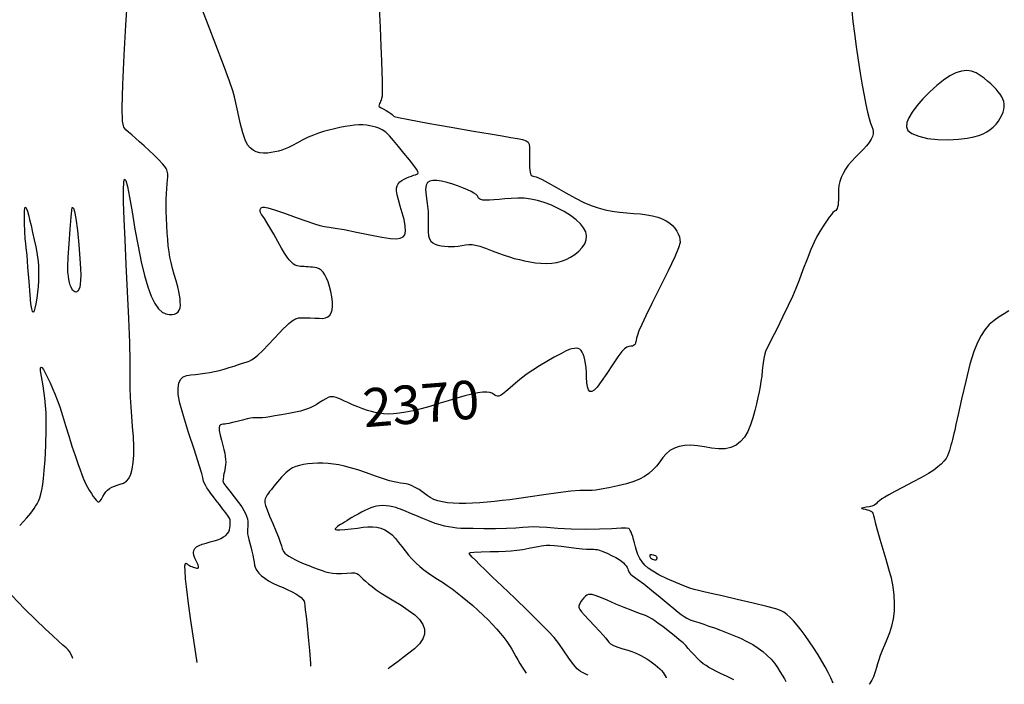
# Model space of a CAD drawing. Extents: x 351748 to 354948, y 1043119 to 1046119.
# Drawn here: x 352586 to 352842, y 1043347 to 1043520 of the extents above; entities that cross this region are included whole.
import ezdxf
from ezdxf.enums import TextEntityAlignment as Align

# ---------------------------------------------------------------- set-up
doc = ezdxf.new("R2010")
doc.units = 0
doc.header["$MEASUREMENT"] = 0
for name, color, linetype in [('CTEXT', 7, 'CONTINUOUS'), ('INDEX', 1, 'CONTINUOUS'), ('INTER', 33, 'CONTINUOUS')]:
    doc.layers.add(name, color=color, linetype=linetype)
doc.styles.add('SIMPLEX', font='SIMPLEX')

msp = doc.modelspace()

# ---------------------------------------------------------------- linework, layer by layer
at = {"layer": 'INDEX', "color": 1, "linetype": 'CONTINUOUS', "elevation": 2370}
msp.add_lwpolyline([(352679.167, 1043523.136), (352679.379, 1043517.936), (352679.591, 1043513.053), (352679.591, 1043513.053), (352679.754, 1043509.225), (352679.862, 1043506.365), (352679.924, 1043504.182), (352679.924, 1043504.182), (352679.945, 1043502.431), (352679.927, 1043501.065), (352679.87, 1043500.084), (352679.87, 1043500.084), (352679.775, 1043499.462), (352679.651, 1043499.079), (352679.51, 1043498.788), (352679.51, 1043498.788), (352679.364, 1043498.476), (352679.228, 1043498.153), (352679.12, 1043497.858), (352679.12, 1043497.858), (352679.071, 1043497.619), (352679.166, 1043497.393), (352679.505, 1043497.124), (352679.505, 1043497.124), (352680.137, 1043496.773), (352680.916, 1043496.372), (352681.647, 1043495.97), (352681.647, 1043495.97), (352682.177, 1043495.61), (352682.522, 1043495.303), (352682.739, 1043495.056), (352682.739, 1043495.056), (352683.021, 1043494.846), (352684.107, 1043494.541), (352686.87, 1043493.985), (352686.87, 1043493.985), (352691.802, 1043493.085), (352697.863, 1043492.014), (352703.632, 1043491.012), (352703.632, 1043491.012), (352707.995, 1043490.265), (352711.078, 1043489.746), (352713.312, 1043489.375), (352713.312, 1043489.375), (352715.059, 1043489.076), (352716.394, 1043488.803), (352717.323, 1043488.514), (352717.323, 1043488.514), (352717.867, 1043488.154), (352718.121, 1043487.608), (352718.201, 1043486.742), (352718.201, 1043486.742), (352718.205, 1043485.493), (352718.182, 1043484.063), (352718.166, 1043482.718), (352718.166, 1043482.718), (352718.185, 1043481.67), (352718.244, 1043480.899), (352718.342, 1043480.325), (352718.342, 1043480.325), (352718.479, 1043479.884), (352718.653, 1043479.563), (352718.866, 1043479.362), (352718.866, 1043479.362), (352719.124, 1043479.268), (352719.459, 1043479.212), (352719.911, 1043479.116), (352720.544, 1043478.891), (352721.521, 1043478.425), (352723.03, 1043477.602), (352723.03, 1043477.602), (352725.167, 1043476.368), (352727.657, 1043474.932), (352730.131, 1043473.566), (352730.131, 1043473.566), (352732.305, 1043472.487), (352734.232, 1043471.674), (352736.048, 1043471.051), (352736.048, 1043471.051), (352737.866, 1043470.554), (352739.708, 1043470.169), (352741.575, 1043469.897), (352741.575, 1043469.897), (352743.458, 1043469.728), (352745.308, 1043469.607), (352747.07, 1043469.474), (352747.07, 1043469.474), (352748.694, 1043469.274), (352750.173, 1043468.997), (352751.504, 1043468.644), (352751.504, 1043468.644), (352752.69, 1043468.214), (352753.73, 1043467.707), (352754.622, 1043467.123), (352754.622, 1043467.123), (352755.371, 1043466.467), (352755.986, 1043465.76), (352756.478, 1043465.028), (352756.478, 1043465.028), (352756.859, 1043464.294), (352757.13, 1043463.561), (352757.291, 1043462.829), (352757.291, 1043462.829), (352757.299, 1043462.013), (352756.938, 1043460.684), (352755.95, 1043458.331), (352755.95, 1043458.331), (352754.2, 1043454.669), (352752.053, 1043450.345), (352749.998, 1043446.232), (352749.998, 1043446.232), (352748.425, 1043443.028), (352747.337, 1043440.714), (352746.638, 1043439.093), (352746.638, 1043439.093), (352746.231, 1043437.979), (352746.021, 1043437.226), (352745.91, 1043436.698), (352745.91, 1043436.698), (352745.818, 1043436.281), (352745.719, 1043435.94), (352745.604, 1043435.659), (352745.604, 1043435.659), (352745.459, 1043435.427), (352745.253, 1043435.249), (352744.95, 1043435.135), (352744.95, 1043435.135), (352744.528, 1043435.077), (352744.018, 1043435.005), (352743.465, 1043434.832), (352743.465, 1043434.832), (352742.882, 1043434.453), (352742.157, 1043433.685), (352741.148, 1043432.326), (352741.148, 1043432.326), (352739.783, 1043430.295), (352738.26, 1043427.982), (352736.847, 1043425.902), (352736.847, 1043425.902), (352735.754, 1043424.46), (352734.95, 1043423.634), (352734.348, 1043423.298), (352734.348, 1043423.298), (352733.873, 1043423.344), (352733.51, 1043423.752), (352733.26, 1043424.522), (352733.26, 1043424.522), (352733.114, 1043425.626), (352733.032, 1043426.926), (352732.965, 1043428.257), (352732.965, 1043428.257), (352732.873, 1043429.481), (352732.747, 1043430.57), (352732.588, 1043431.524), (352732.588, 1043431.524), (352732.395, 1043432.344), (352732.169, 1043433.029), (352731.909, 1043433.579), (352731.909, 1043433.579), (352731.614, 1043433.996), (352731.272, 1043434.29), (352730.869, 1043434.474), (352730.869, 1043434.474), (352730.394, 1043434.557), (352729.846, 1043434.542), (352729.223, 1043434.428), (352728.504, 1043434.203), (352727.574, 1043433.803), (352726.296, 1043433.153), (352726.296, 1043433.153), (352724.6, 1043432.214), (352722.673, 1043431.1), (352720.768, 1043429.963), (352720.768, 1043429.963), (352719.078, 1043428.912), (352717.55, 1043427.884), (352716.072, 1043426.777), (352716.072, 1043426.777), (352714.576, 1043425.536), (352713.169, 1043424.31), (352712.002, 1043423.296), (352712.002, 1043423.296), (352711.179, 1043422.644), (352710.623, 1043422.299), (352710.21, 1043422.156), (352710.21, 1043422.156), (352709.838, 1043422.127), (352709.487, 1043422.194), (352709.155, 1043422.358), (352709.155, 1043422.358), (352708.828, 1043422.606), (352708.43, 1043422.874), (352707.871, 1043423.084), (352707.871, 1043423.084), (352707.075, 1043423.175), (352706.027, 1043423.131), (352704.727, 1043422.954), (352704.727, 1043422.954), (352703.175, 1043422.643), (352701.371, 1043422.199), (352699.315, 1043421.621), (352699.315, 1043421.621), (352697.03, 1043420.923), (352694.632, 1043420.174), (352692.263, 1043419.457), (352692.263, 1043419.457), (352690.039, 1043418.84), (352687.983, 1043418.338), (352686.095, 1043417.95), (352686.095, 1043417.95), (352684.375, 1043417.675), (352682.823, 1043417.516), (352681.439, 1043417.47), (352681.439, 1043417.47), (352680.216, 1043417.534), (352679.117, 1043417.681), (352678.097, 1043417.88), (352678.097, 1043417.88), (352677.107, 1043418.113), (352676.071, 1043418.408), (352674.909, 1043418.808), (352674.909, 1043418.808), (352673.583, 1043419.332), (352672.228, 1043419.906), (352671.023, 1043420.436), (352671.023, 1043420.436), (352670.101, 1043420.847), (352669.415, 1043421.153), (352668.872, 1043421.388), (352668.872, 1043421.388), (352668.395, 1043421.581), (352667.968, 1043421.737), (352667.591, 1043421.856), (352667.591, 1043421.856), (352667.26, 1043421.939), (352666.953, 1043421.98), (352666.641, 1043421.974), (352666.641, 1043421.974), (352666.294, 1043421.912), (352665.854, 1043421.752), (352665.261, 1043421.45), (352665.261, 1043421.45), (352664.482, 1043420.984), (352663.598, 1043420.432), (352662.718, 1043419.894), (352662.718, 1043419.894), (352661.924, 1043419.449), (352661.193, 1043419.092), (352660.473, 1043418.793), (352660.473, 1043418.793), (352659.696, 1043418.523), (352658.728, 1043418.254), (352657.416, 1043417.959), (352657.416, 1043417.959), (352655.689, 1043417.622), (352653.788, 1043417.275), (352652.036, 1043416.964), (352652.036, 1043416.964), (352650.679, 1043416.726), (352649.656, 1043416.565), (352648.829, 1043416.476), (352648.829, 1043416.476), (352648.087, 1043416.451), (352647.413, 1043416.462), (352646.819, 1043416.478), (352646.283, 1043416.467), (352645.667, 1043416.39), (352644.8, 1043416.213), (352644.8, 1043416.213), (352643.587, 1043415.917), (352642.227, 1043415.57), (352640.994, 1043415.26), (352640.994, 1043415.26), (352640.094, 1043415.053), (352639.469, 1043414.936), (352638.993, 1043414.874), (352638.993, 1043414.874), (352638.565, 1043414.832), (352638.18, 1043414.767), (352637.859, 1043414.639), (352637.859, 1043414.639), (352637.627, 1043414.394), (352637.52, 1043413.936), (352637.578, 1043413.156), (352637.578, 1043413.156), (352637.818, 1043412.005), (352638.165, 1043410.653), (352638.52, 1043409.33), (352638.52, 1043409.33), (352638.804, 1043408.213), (352639.009, 1043407.281), (352639.146, 1043406.461), (352639.146, 1043406.461), (352639.227, 1043405.692), (352639.251, 1043404.964), (352639.22, 1043404.275), (352639.22, 1043404.275), (352639.138, 1043403.626), (352639.024, 1043403.021), (352638.903, 1043402.461), (352638.903, 1043402.461), (352638.797, 1043401.949), (352638.709, 1043401.486), (352638.639, 1043401.071), (352638.639, 1043401.071), (352638.587, 1043400.704), (352638.552, 1043400.386), (352638.536, 1043400.117), (352638.536, 1043400.117), (352638.565, 1043399.862), (352638.771, 1043399.452), (352639.316, 1043398.684), (352639.316, 1043398.684), (352640.285, 1043397.44), (352641.47, 1043395.941), (352642.589, 1043394.496), (352642.589, 1043394.496), (352643.422, 1043393.341), (352643.993, 1043392.432), (352644.387, 1043391.659), (352644.387, 1043391.659), (352644.675, 1043390.926), (352644.87, 1043390.215), (352644.974, 1043389.526), (352644.974, 1043389.526), (352644.993, 1043388.859), (352644.961, 1043388.214), (352644.92, 1043387.592), (352644.92, 1043387.592), (352644.906, 1043386.986), (352644.945, 1043386.356), (352645.06, 1043385.653), (352645.06, 1043385.653), (352645.262, 1043384.841), (352645.523, 1043383.925), (352645.805, 1043382.921), (352645.805, 1043382.921), (352646.075, 1043381.856), (352646.311, 1043380.791), (352646.497, 1043379.799), (352646.497, 1043379.799), (352646.632, 1043378.932), (352646.774, 1043378.165), (352646.998, 1043377.456), (352646.998, 1043377.456), (352647.365, 1043376.769), (352647.887, 1043376.096), (352648.565, 1043375.437), (352648.565, 1043375.437), (352649.398, 1043374.793), (352650.387, 1043374.162), (352651.531, 1043373.546), (352651.531, 1043373.546), (352652.813, 1043372.945), (352654.142, 1043372.361), (352655.412, 1043371.796), (352655.412, 1043371.796), (352656.531, 1043371.253), (352657.483, 1043370.732), (352658.268, 1043370.234), (352658.268, 1043370.234), (352658.885, 1043369.757), (352659.334, 1043369.303), (352659.616, 1043368.872), (352659.747, 1043368.422), (352659.811, 1043367.753), (352659.908, 1043366.624), (352659.908, 1043366.624), (352660.114, 1043364.844), (352660.398, 1043362.431), (352660.705, 1043359.454), (352660.705, 1043359.454), (352660.99, 1043356.044), (352661.253, 1043352.598), (352661.307, 1043351.947)], dxfattribs=at)
at = {"layer": 'INTER', "color": 33, "linetype": 'CONTINUOUS'}
for points, elevation in [([(352585.713, 1043388.484), (352586.723, 1043389.541), (352587.489, 1043390.377), (352588.081, 1043391.066), (352588.575, 1043391.684), (352588.575, 1043391.684), (352589.032, 1043392.293), (352589.463, 1043392.905), (352589.869, 1043393.52), (352589.869, 1043393.52), (352590.25, 1043394.149), (352590.604, 1043394.841), (352590.929, 1043395.653), (352590.929, 1043395.653), (352591.224, 1043396.636), (352591.488, 1043397.8), (352591.721, 1043399.143), (352591.721, 1043399.143), (352591.927, 1043400.715), (352592.12, 1043402.756), (352592.317, 1043405.557), (352592.317, 1043405.557), (352592.516, 1043409.271), (352592.631, 1043413.519), (352592.556, 1043417.786), (352592.556, 1043417.786), (352592.231, 1043421.616), (352591.782, 1043424.802), (352591.381, 1043427.195), (352591.381, 1043427.195), (352591.166, 1043428.706), (352591.138, 1043429.473), (352591.263, 1043429.694), (352591.263, 1043429.694), (352591.513, 1043429.531), (352591.881, 1043429.018), (352592.368, 1043428.154), (352592.368, 1043428.154), (352592.964, 1043426.965), (352593.619, 1043425.572), (352594.273, 1043424.121), (352594.273, 1043424.121), (352594.883, 1043422.702), (352595.483, 1043421.176), (352596.121, 1043419.35), (352596.121, 1043419.35), (352596.838, 1043417.09), (352597.622, 1043414.515), (352598.454, 1043411.807), (352598.454, 1043411.807), (352599.305, 1043409.142), (352600.119, 1043406.685), (352600.832, 1043404.599), (352600.832, 1043404.599), (352601.397, 1043402.995), (352601.84, 1043401.787), (352602.206, 1043400.841), (352602.206, 1043400.841), (352602.537, 1043400.033), (352602.884, 1043399.279), (352603.296, 1043398.505), (352603.296, 1043398.505), (352603.802, 1043397.665), (352604.344, 1043396.825), (352604.843, 1043396.081), (352604.843, 1043396.081), (352605.239, 1043395.506), (352605.551, 1043395.093), (352605.815, 1043394.813), (352605.815, 1043394.813), (352606.066, 1043394.652), (352606.327, 1043394.658), (352606.618, 1043394.893), (352606.618, 1043394.893), (352606.951, 1043395.387), (352607.322, 1043396.032), (352607.716, 1043396.69), (352607.716, 1043396.69), (352608.126, 1043397.25), (352608.571, 1043397.711), (352609.074, 1043398.1), (352609.074, 1043398.1), (352609.653, 1043398.44), (352610.312, 1043398.737), (352611.052, 1043398.989), (352611.052, 1043398.989), (352611.861, 1043399.216), (352612.68, 1043399.514), (352613.44, 1043399.997), (352613.44, 1043399.997), (352614.084, 1043400.759), (352614.599, 1043401.821), (352614.985, 1043403.182), (352614.985, 1043403.182), (352615.243, 1043404.841), (352615.373, 1043406.8), (352615.374, 1043409.058), (352615.374, 1043409.058), (352615.256, 1043411.586), (352615.065, 1043414.241), (352614.854, 1043416.851), (352614.672, 1043419.306), (352614.537, 1043421.741), (352614.458, 1043424.352), (352614.458, 1043424.352), (352614.434, 1043427.367), (352614.404, 1043431.142), (352614.298, 1043436.065), (352614.298, 1043436.065), (352614.064, 1043442.33), (352613.746, 1043449.357), (352613.406, 1043456.374), (352613.406, 1043456.374), (352613.102, 1043462.715), (352612.866, 1043468.137), (352612.722, 1043472.505), (352612.722, 1043472.505), (352612.69, 1043475.706), (352612.774, 1043477.717), (352612.974, 1043478.538), (352612.974, 1043478.538), (352613.29, 1043478.169), (352613.721, 1043476.61), (352614.269, 1043473.861), (352614.269, 1043473.861), (352614.928, 1043470.018), (352615.671, 1043465.561), (352616.469, 1043461.067), (352616.469, 1043461.067), (352617.295, 1043457.015), (352618.145, 1043453.502), (352619.018, 1043450.526), (352619.018, 1043450.526), (352619.914, 1043448.09), (352620.833, 1043446.192), (352621.775, 1043444.832), (352621.775, 1043444.832), (352622.733, 1043443.988), (352623.669, 1043443.545), (352624.536, 1043443.365), (352624.536, 1043443.365), (352625.296, 1043443.334), (352625.943, 1043443.43), (352626.475, 1043443.652), (352626.475, 1043443.652), (352626.893, 1043443.999), (352627.197, 1043444.474), (352627.387, 1043445.074), (352627.387, 1043445.074), (352627.467, 1043445.794), (352627.46, 1043446.601), (352627.392, 1043447.456), (352627.392, 1043447.456), (352627.278, 1043448.344), (352627.092, 1043449.345), (352626.794, 1043450.563), (352626.794, 1043450.563), (352626.368, 1043452.056), (352625.878, 1043453.701), (352625.414, 1043455.33), (352625.414, 1043455.33), (352625.043, 1043456.821), (352624.757, 1043458.228), (352624.528, 1043459.654), (352624.528, 1043459.654), (352624.336, 1043461.181), (352624.174, 1043462.826), (352624.043, 1043464.59), (352624.043, 1043464.59), (352623.943, 1043466.456), (352623.869, 1043468.341), (352623.819, 1043470.148), (352623.819, 1043470.148), (352623.79, 1043471.8), (352623.792, 1043473.318), (352623.836, 1043474.747), (352623.836, 1043474.747), (352623.927, 1043476.107), (352624.038, 1043477.331), (352624.136, 1043478.328), (352624.136, 1043478.328), (352624.194, 1043479.038), (352624.211, 1043479.533), (352624.191, 1043479.916), (352624.191, 1043479.916), (352624.14, 1043480.274), (352624.057, 1043480.624), (352623.943, 1043480.966), (352623.943, 1043480.966), (352623.778, 1043481.32), (352623.455, 1043481.788), (352622.851, 1043482.49), (352622.851, 1043482.49), (352621.885, 1043483.503), (352620.668, 1043484.718), (352619.354, 1043485.978), (352619.354, 1043485.978), (352618.077, 1043487.156), (352616.884, 1043488.222), (352615.8, 1043489.176), (352614.846, 1043490.014), (352614.026, 1043490.737), (352613.34, 1043491.345), (352613.34, 1043491.345), (352612.798, 1043492.008), (352612.444, 1043493.58), (352612.329, 1043497.086), (352612.329, 1043497.086), (352612.484, 1043503.145), (352612.835, 1043510.757), (352613.286, 1043518.515), (352613.286, 1043518.515), (352613.747, 1043525.225)], 2374), ([(352631.822, 1043352.906), (352630.964, 1043358.66), (352630.964, 1043358.66), (352630.216, 1043363.821), (352629.614, 1043368.21), (352629.156, 1043371.828), (352629.156, 1043371.828), (352628.842, 1043374.675), (352628.674, 1043376.751), (352628.652, 1043378.055), (352628.652, 1043378.055), (352628.766, 1043378.633), (352628.98, 1043378.701), (352629.249, 1043378.525), (352629.249, 1043378.525), (352629.535, 1043378.321), (352629.83, 1043378.135), (352630.135, 1043377.966), (352630.135, 1043377.966), (352630.449, 1043377.814), (352630.772, 1043377.679), (352631.105, 1043377.561), (352631.105, 1043377.561), (352631.442, 1043377.464), (352631.756, 1043377.406), (352632.015, 1043377.409), (352632.015, 1043377.409), (352632.185, 1043377.504), (352632.22, 1043377.756), (352632.073, 1043378.24), (352632.073, 1043378.24), (352631.73, 1043378.989), (352631.312, 1043379.879), (352630.975, 1043380.747), (352630.844, 1043381.463), (352630.931, 1043382.04), (352631.215, 1043382.523), (352631.215, 1043382.523), (352631.683, 1043382.95), (352632.33, 1043383.33), (352633.156, 1043383.663), (352633.156, 1043383.663), (352634.146, 1043383.952), (352635.213, 1043384.222), (352636.258, 1043384.499), (352636.258, 1043384.499), (352637.195, 1043384.807), (352638.008, 1043385.151), (352638.697, 1043385.53), (352638.697, 1043385.53), (352639.262, 1043385.945), (352639.703, 1043386.395), (352640.02, 1043386.88), (352640.02, 1043386.88), (352640.218, 1043387.396), (352640.328, 1043387.92), (352640.384, 1043388.422), (352640.384, 1043388.422), (352640.415, 1043388.879), (352640.428, 1043389.287), (352640.422, 1043389.646), (352640.422, 1043389.646), (352640.382, 1043389.976), (352640.229, 1043390.374), (352639.871, 1043390.961), (352639.871, 1043390.961), (352639.25, 1043391.814), (352638.451, 1043392.846), (352637.596, 1043393.931), (352637.596, 1043393.931), (352636.789, 1043394.963), (352636.055, 1043395.919), (352635.404, 1043396.8), (352635.404, 1043396.8), (352634.84, 1043397.605), (352634.366, 1043398.334), (352633.982, 1043398.987), (352633.982, 1043398.987), (352633.688, 1043399.564), (352633.483, 1043400.066), (352633.368, 1043400.491), (352633.368, 1043400.491), (352633.298, 1043400.948), (352633.059, 1043401.977), (352632.388, 1043404.224), (352632.388, 1043404.224), (352631.139, 1043408.051), (352629.619, 1043412.679), (352628.25, 1043417.042), (352628.25, 1043417.042), (352627.364, 1043420.31), (352626.94, 1043422.588), (352626.872, 1043424.22), (352626.872, 1043424.22), (352627.069, 1043425.489), (352627.512, 1043426.451), (352628.202, 1043427.108), (352628.202, 1043427.108), (352629.126, 1043427.478), (352630.219, 1043427.659), (352631.404, 1043427.765), (352631.404, 1043427.765), (352632.617, 1043427.893), (352633.844, 1043428.064), (352635.084, 1043428.276), (352635.084, 1043428.276), (352636.34, 1043428.53), (352637.609, 1043428.825), (352638.893, 1043429.163), (352638.893, 1043429.163), (352640.183, 1043429.538), (352641.437, 1043429.928), (352642.604, 1043430.309), (352642.604, 1043430.309), (352643.644, 1043430.658), (352644.548, 1043430.97), (352645.314, 1043431.247), (352645.314, 1043431.247), (352645.975, 1043431.52), (352646.68, 1043431.953), (352647.609, 1043432.742), (352647.609, 1043432.742), (352648.879, 1043434.006), (352650.352, 1043435.555), (352651.827, 1043437.122), (352651.827, 1043437.122), (352653.132, 1043438.483), (352654.22, 1043439.584), (352655.07, 1043440.418), (352655.07, 1043440.418), (352655.68, 1043440.988), (352656.117, 1043441.364), (352656.465, 1043441.628), (352656.791, 1043441.85), (352657.111, 1043442.043), (352657.424, 1043442.209), (352657.424, 1043442.209), (352657.751, 1043442.345), (352658.202, 1043442.445), (352658.909, 1043442.502), (352658.909, 1043442.502), (352659.948, 1043442.512), (352661.182, 1043442.483), (352662.42, 1043442.427), (352662.42, 1043442.427), (352663.508, 1043442.363), (352664.428, 1043442.346), (352665.196, 1043442.442), (352665.196, 1043442.442), (352665.828, 1043442.703), (352666.325, 1043443.139), (352666.689, 1043443.752), (352666.689, 1043443.752), (352666.919, 1043444.541), (352667.014, 1043445.506), (352666.976, 1043446.647), (352666.976, 1043446.647), (352666.81, 1043447.945), (352666.543, 1043449.307), (352666.211, 1043450.621), (352666.211, 1043450.621), (352665.841, 1043451.793), (352665.44, 1043452.804), (352665.006, 1043453.654), (352665.006, 1043453.654), (352664.54, 1043454.343), (352664.043, 1043454.871), (352663.513, 1043455.239), (352663.513, 1043455.239), (352662.954, 1043455.455), (352662.379, 1043455.563), (352661.806, 1043455.616), (352661.806, 1043455.616), (352661.246, 1043455.659), (352660.704, 1043455.701), (352660.178, 1043455.74), (352660.178, 1043455.74), (352659.67, 1043455.778), (352659.178, 1043455.813), (352658.704, 1043455.848), (352658.704, 1043455.848), (352658.243, 1043455.888), (352657.786, 1043455.974), (352657.318, 1043456.153), (352657.318, 1043456.153), (352656.826, 1043456.465), (352656.309, 1043456.917), (352655.766, 1043457.51), (352655.766, 1043457.51), (352655.188, 1043458.26), (352654.527, 1043459.257), (352653.724, 1043460.605), (352653.724, 1043460.605), (352652.753, 1043462.342), (352651.715, 1043464.229), (352650.743, 1043465.96), (352650.743, 1043465.96), (352649.945, 1043467.295), (352649.33, 1043468.252), (352648.886, 1043468.914), (352648.886, 1043468.914), (352648.593, 1043469.362), (352648.415, 1043469.666), (352648.309, 1043469.894), (352648.309, 1043469.894), (352648.242, 1043470.1), (352648.206, 1043470.296), (352648.202, 1043470.482), (352648.202, 1043470.482), (352648.23, 1043470.657), (352648.287, 1043470.817), (352648.371, 1043470.958), (352648.371, 1043470.958), (352648.486, 1043471.077), (352648.659, 1043471.167), (352648.921, 1043471.225), (352648.921, 1043471.225), (352649.354, 1043471.222), (352650.237, 1043471.042), (352651.901, 1043470.543), (352651.901, 1043470.543), (352654.506, 1043469.654), (352657.538, 1043468.579), (352660.317, 1043467.592), (352660.317, 1043467.592), (352662.329, 1043466.903), (352663.744, 1043466.48), (352664.896, 1043466.226), (352664.896, 1043466.226), (352666.12, 1043466.044), (352667.732, 1043465.815), (352670.042, 1043465.417), (352673.197, 1043464.784), (352676.683, 1043464.062), (352679.822, 1043463.451), (352679.822, 1043463.451), (352682.091, 1043463.111), (352683.599, 1043463.034), (352684.61, 1043463.168), (352684.61, 1043463.168), (352685.34, 1043463.488), (352685.813, 1043464.069), (352686.004, 1043465.014), (352686.004, 1043465.014), (352685.904, 1043466.375), (352685.582, 1043468.028), (352685.124, 1043469.799), (352685.124, 1043469.799), (352684.615, 1043471.528), (352684.142, 1043473.106), (352683.79, 1043474.434), (352683.79, 1043474.434), (352683.626, 1043475.445), (352683.638, 1043476.203), (352683.798, 1043476.805), (352683.798, 1043476.805), (352684.08, 1043477.33), (352684.48, 1043477.796), (352684.997, 1043478.201), (352684.997, 1043478.201), (352685.621, 1043478.547), (352686.298, 1043478.843), (352686.963, 1043479.099), (352686.963, 1043479.099), (352687.562, 1043479.322), (352688.086, 1043479.515), (352688.533, 1043479.677), (352688.533, 1043479.677), (352688.898, 1043479.816), (352689.155, 1043479.97), (352689.269, 1043480.186), (352689.269, 1043480.186), (352689.198, 1043480.525), (352688.85, 1043481.117), (352688.123, 1043482.105), (352688.123, 1043482.105), (352686.971, 1043483.567), (352685.568, 1043485.302), (352684.146, 1043487.046), (352684.146, 1043487.046), (352682.889, 1043488.571), (352681.796, 1043489.812), (352680.822, 1043490.746), (352680.822, 1043490.746), (352679.924, 1043491.369), (352679.08, 1043491.761), (352678.27, 1043492.024), (352678.27, 1043492.024), (352677.474, 1043492.24), (352676.66, 1043492.416), (352675.798, 1043492.539), (352675.798, 1043492.539), (352674.858, 1043492.6), (352673.838, 1043492.598), (352672.736, 1043492.531), (352672.736, 1043492.531), (352671.552, 1043492.4), (352670.286, 1043492.206), (352668.939, 1043491.947), (352668.939, 1043491.947), (352667.52, 1043491.627), (352666.08, 1043491.262), (352664.678, 1043490.871), (352664.678, 1043490.871), (352663.352, 1043490.461), (352662.055, 1043489.994), (352660.716, 1043489.419), (352660.716, 1043489.419), (352659.299, 1043488.713), (352657.893, 1043487.962), (352656.623, 1043487.281), (352656.623, 1043487.281), (352655.574, 1043486.756), (352654.682, 1043486.366), (352653.844, 1043486.064), (352653.844, 1043486.064), (352652.974, 1043485.81), (352652.056, 1043485.595), (352651.09, 1043485.419), (352651.09, 1043485.419), (352650.082, 1043485.291), (352649.069, 1043485.248), (352648.093, 1043485.337), (352648.093, 1043485.337), (352647.19, 1043485.596), (352646.368, 1043486.032), (352645.626, 1043486.645), (352645.626, 1043486.645), (352644.956, 1043487.474), (352644.322, 1043488.71), (352643.678, 1043490.581), (352643.004, 1043493.17), (352642.374, 1043495.976), (352641.886, 1043498.353), (352641.886, 1043498.353), (352641.564, 1043499.932), (352641.132, 1043501.47), (352640.236, 1043504.004), (352640.236, 1043504.004), (352638.653, 1043508.224), (352636.667, 1043513.438), (352634.692, 1043518.606), (352634.692, 1043518.606), (352633.063, 1043522.89)], 2372), ([(352801.953, 1043522.258), (352802.225, 1043519.508), (352802.6, 1043516.402), (352802.6, 1043516.402), (352803.071, 1043512.977), (352803.6, 1043509.438), (352804.143, 1043506.026), (352804.143, 1043506.026), (352804.662, 1043502.942), (352805.15, 1043500.229), (352805.607, 1043497.886), (352805.607, 1043497.886), (352806.033, 1043495.912), (352806.427, 1043494.307), (352806.79, 1043493.073), (352806.79, 1043493.073), (352807.115, 1043492.184), (352807.365, 1043491.521), (352807.498, 1043490.939), (352807.498, 1043490.939), (352807.475, 1043490.318), (352807.291, 1043489.634), (352806.946, 1043488.888), (352806.946, 1043488.888), (352806.439, 1043488.078), (352805.77, 1043487.206), (352804.94, 1043486.271), (352804.94, 1043486.271), (352803.964, 1043485.276), (352802.925, 1043484.241), (352801.922, 1043483.186), (352801.922, 1043483.186), (352801.034, 1043482.131), (352800.28, 1043481.078), (352799.659, 1043480.028), (352799.659, 1043480.028), (352799.171, 1043478.981), (352798.815, 1043477.937), (352798.593, 1043476.895), (352798.593, 1043476.895), (352798.495, 1043475.861), (352798.476, 1043474.865), (352798.483, 1043473.941), (352798.483, 1043473.941), (352798.47, 1043473.118), (352798.429, 1043472.402), (352798.36, 1043471.794), (352798.36, 1043471.794), (352798.262, 1043471.291), (352798.137, 1043470.896), (352797.982, 1043470.608), (352797.982, 1043470.608), (352797.8, 1043470.416), (352797.585, 1043470.265), (352797.335, 1043470.092), (352797.335, 1043470.092), (352797.037, 1043469.824), (352796.639, 1043469.372), (352796.078, 1043468.637), (352796.078, 1043468.637), (352795.324, 1043467.567), (352794.465, 1043466.278), (352793.624, 1043464.929), (352793.624, 1043464.929), (352792.881, 1043463.609), (352792.156, 1043462.122), (352791.328, 1043460.202), (352791.328, 1043460.202), (352790.323, 1043457.698), (352789.24, 1043454.922), (352788.226, 1043452.298), (352788.226, 1043452.298), (352787.364, 1043450.106), (352786.497, 1043448.043), (352785.407, 1043445.657), (352785.407, 1043445.657), (352783.966, 1043442.679), (352782.418, 1043439.559), (352781.097, 1043436.928), (352781.097, 1043436.928), (352780.255, 1043435.245), (352779.796, 1043434.294), (352779.541, 1043433.691), (352779.541, 1043433.691), (352779.339, 1043433.098), (352779.157, 1043432.372), (352778.992, 1043431.419), (352778.992, 1043431.419), (352778.839, 1043430.185), (352778.687, 1043428.774), (352778.524, 1043427.332), (352778.524, 1043427.332), (352778.34, 1043425.966), (352778.123, 1043424.634), (352777.86, 1043423.252), (352777.86, 1043423.252), (352777.542, 1043421.754), (352777.167, 1043420.125), (352776.736, 1043418.367), (352776.241, 1043416.501), (352775.656, 1043414.642), (352774.944, 1043412.928), (352774.944, 1043412.928), (352774.077, 1043411.472), (352773.05, 1043410.297), (352771.862, 1043409.404), (352771.862, 1043409.404), (352770.513, 1043408.791), (352769.003, 1043408.46), (352767.332, 1043408.41), (352767.332, 1043408.41), (352765.518, 1043408.615), (352763.643, 1043408.944), (352761.81, 1043409.239), (352761.81, 1043409.239), (352760.103, 1043409.369), (352758.538, 1043409.308), (352757.115, 1043409.055), (352757.115, 1043409.055), (352755.835, 1043408.612), (352754.696, 1043407.977), (352753.7, 1043407.151), (352753.7, 1043407.151), (352752.833, 1043406.151), (352752.024, 1043405.056), (352751.191, 1043403.965), (352751.191, 1043403.965), (352750.263, 1043402.958), (352749.228, 1043402.051), (352748.084, 1043401.245), (352748.084, 1043401.245), (352746.811, 1043400.536), (352745.303, 1043399.904), (352743.432, 1043399.328), (352743.432, 1043399.328), (352741.162, 1043398.794), (352738.814, 1043398.327), (352736.797, 1043397.961), (352736.797, 1043397.961), (352735.404, 1043397.721), (352734.454, 1043397.595), (352733.648, 1043397.563), (352733.648, 1043397.563), (352732.684, 1043397.589), (352731.229, 1043397.574), (352728.95, 1043397.403), (352728.95, 1043397.403), (352725.677, 1043397.004), (352721.911, 1043396.472), (352718.32, 1043395.942), (352718.32, 1043395.942), (352715.416, 1043395.524), (352713.083, 1043395.209), (352711.051, 1043394.96), (352711.051, 1043394.96), (352709.094, 1043394.748), (352707.166, 1043394.567), (352705.269, 1043394.415), (352705.269, 1043394.415), (352703.406, 1043394.297), (352701.608, 1043394.224), (352699.905, 1043394.212), (352699.905, 1043394.212), (352698.328, 1043394.275), (352696.881, 1043394.414), (352695.564, 1043394.63), (352695.564, 1043394.63), (352694.377, 1043394.924), (352693.321, 1043395.294), (352692.395, 1043395.741), (352692.395, 1043395.741), (352691.592, 1043396.257), (352690.875, 1043396.805), (352690.199, 1043397.337), (352690.199, 1043397.337), (352689.527, 1043397.816), (352688.852, 1043398.235), (352688.173, 1043398.593), (352688.173, 1043398.593), (352687.491, 1043398.891), (352686.806, 1043399.128), (352686.117, 1043399.304), (352686.117, 1043399.304), (352685.421, 1043399.426), (352684.692, 1043399.527), (352683.903, 1043399.648), (352683.903, 1043399.648), (352683.002, 1043399.831), (352681.844, 1043400.14), (352680.265, 1043400.637), (352680.265, 1043400.637), (352678.18, 1043401.353), (352675.847, 1043402.169), (352673.602, 1043402.93), (352673.602, 1043402.93), (352671.707, 1043403.515), (352670.104, 1043403.935), (352668.657, 1043404.237), (352667.25, 1043404.458), (352665.862, 1043404.606), (352664.493, 1043404.68), (352664.493, 1043404.68), (352663.146, 1043404.683), (352661.845, 1043404.619), (352660.614, 1043404.496), (352660.614, 1043404.496), (352659.477, 1043404.32), (352658.438, 1043404.091), (352657.496, 1043403.81), (352657.496, 1043403.81), (352656.637, 1043403.458), (352655.786, 1043402.945), (352654.853, 1043402.163), (352654.853, 1043402.163), (352653.79, 1043401.061), (352652.714, 1043399.828), (352651.782, 1043398.709), (352651.782, 1043398.709), (352651.111, 1043397.893), (352650.657, 1043397.325), (352650.332, 1043396.892), (352650.332, 1043396.892), (352650.063, 1043396.501), (352649.836, 1043396.13), (352649.652, 1043395.782), (352649.652, 1043395.782), (352649.512, 1043395.452), (352649.418, 1043395.123), (352649.375, 1043394.775), (352649.375, 1043394.775), (352649.403, 1043394.357), (352649.576, 1043393.7), (352649.982, 1043392.604), (352649.982, 1043392.604), (352650.666, 1043390.958), (352651.5, 1043389.006), (352652.313, 1043387.081), (352652.313, 1043387.081), (352652.965, 1043385.456), (352653.44, 1043384.173), (352653.756, 1043383.218), (352653.756, 1043383.218), (352653.941, 1043382.558), (352654.081, 1043382.098), (352654.27, 1043381.726), (352654.27, 1043381.726), (352654.591, 1043381.348), (352655.06, 1043380.946), (352655.676, 1043380.52), (352655.676, 1043380.52), (352656.44, 1043380.07), (352657.351, 1043379.595), (352658.41, 1043379.097), (352658.41, 1043379.097), (352659.602, 1043378.579), (352660.858, 1043378.066), (352662.094, 1043377.585), (352662.094, 1043377.585), (352663.241, 1043377.161), (352664.283, 1043376.799), (352665.222, 1043376.498), (352665.222, 1043376.498), (352666.08, 1043376.262), (352666.972, 1043376.102), (352668.035, 1043376.034), (352668.035, 1043376.034), (352669.344, 1043376.059), (352670.715, 1043376.128), (352671.902, 1043376.181), (352671.902, 1043376.181), (352672.725, 1043376.16), (352673.285, 1043376.023), (352673.75, 1043375.734), (352673.75, 1043375.734), (352674.264, 1043375.272), (352674.86, 1043374.681), (352675.549, 1043374.021), (352675.549, 1043374.021), (352676.344, 1043373.336), (352677.276, 1043372.612), (352678.38, 1043371.824), (352678.38, 1043371.824), (352679.685, 1043370.945), (352681.197, 1043369.974), (352682.917, 1043368.908), (352682.917, 1043368.908), (352684.808, 1043367.754), (352686.694, 1043366.537), (352688.364, 1043365.288), (352688.364, 1043365.288), (352689.641, 1043364.033), (352690.49, 1043362.777), (352690.91, 1043361.52), (352690.91, 1043361.52), (352690.902, 1043360.262), (352690.465, 1043359.003), (352689.6, 1043357.743), (352688.342, 1043356.489), (352686.862, 1043355.281), (352685.366, 1043354.165), (352685.366, 1043354.165), (352684.027, 1043353.178), (352682.879, 1043352.33), (352681.923, 1043351.618), (352681.923, 1043351.618), (352681.499, 1043351.29)], 2368), ([(352842.738, 1043444.27), (352841.502, 1043443.542), (352840.19, 1043442.75), (352838.887, 1043441.826), (352838.887, 1043441.826), (352837.666, 1043440.71), (352836.542, 1043439.391), (352835.513, 1043437.87), (352835.513, 1043437.87), (352834.567, 1043436.083), (352833.636, 1043433.724), (352832.638, 1043430.421), (352832.638, 1043430.421), (352831.535, 1043426.032), (352830.456, 1043421.331), (352829.572, 1043417.319), (352829.572, 1043417.319), (352829.004, 1043414.738), (352828.68, 1043413.289), (352828.476, 1043412.412), (352828.476, 1043412.412), (352828.288, 1043411.642), (352828.098, 1043410.886), (352827.906, 1043410.144), (352827.906, 1043410.144), (352827.71, 1043409.415), (352827.51, 1043408.7), (352827.308, 1043407.998), (352827.308, 1043407.998), (352827.094, 1043407.309), (352826.822, 1043406.621), (352826.437, 1043405.925), (352826.437, 1043405.925), (352825.893, 1043405.209), (352825.182, 1043404.472), (352824.302, 1043403.715), (352824.302, 1043403.715), (352823.231, 1043402.924), (352821.853, 1043402.039), (352820.028, 1043400.985), (352820.028, 1043400.985), (352817.716, 1043399.736), (352815.256, 1043398.443), (352813.087, 1043397.306), (352813.087, 1043397.306), (352811.539, 1043396.47), (352810.505, 1043395.872), (352809.77, 1043395.394), (352809.77, 1043395.394), (352809.156, 1043394.943), (352808.64, 1043394.526), (352808.236, 1043394.173), (352808.236, 1043394.173), (352807.933, 1043393.904), (352807.622, 1043393.701), (352807.165, 1043393.534), (352807.165, 1043393.534), (352806.481, 1043393.38), (352805.704, 1043393.241), (352805.019, 1043393.128), (352805.019, 1043393.128), (352804.582, 1043393.042), (352804.423, 1043392.974), (352804.54, 1043392.906), (352804.909, 1043392.824), (352805.424, 1043392.727), (352805.956, 1043392.614), (352805.956, 1043392.614), (352806.4, 1043392.485), (352806.752, 1043392.337), (352807.029, 1043392.163), (352807.029, 1043392.163), (352807.248, 1043391.959), (352807.412, 1043391.723), (352807.52, 1043391.457), (352807.52, 1043391.457), (352807.591, 1043391.116), (352807.714, 1043390.481), (352807.997, 1043389.289), (352807.997, 1043389.289), (352808.513, 1043387.372), (352809.207, 1043384.945), (352809.99, 1043382.318), (352809.99, 1043382.318), (352810.779, 1043379.747), (352811.512, 1043377.277), (352812.13, 1043374.898), (352812.13, 1043374.898), (352812.585, 1043372.604), (352812.867, 1043370.393), (352812.978, 1043368.264), (352812.978, 1043368.264), (352812.916, 1043366.219), (352812.682, 1043364.257), (352812.276, 1043362.378), (352812.276, 1043362.378), (352811.711, 1043360.586), (352811.061, 1043358.905), (352810.41, 1043357.362), (352810.41, 1043357.362), (352809.831, 1043355.977), (352809.342, 1043354.733), (352808.943, 1043353.606), (352808.943, 1043353.606), (352808.632, 1043352.576), (352808.376, 1043351.632), (352808.136, 1043350.768), (352808.136, 1043350.768), (352807.874, 1043349.967), (352807.549, 1043349.173), (352807.121, 1043348.321), (352807.121, 1043348.321), (352806.557, 1043347.356), (352806.473, 1043347.226)], 2366), ([(352797.065, 1043347.532), (352796.496, 1043348.898), (352795.823, 1043350.288), (352795.823, 1043350.288), (352795.049, 1043351.741), (352794.168, 1043353.279), (352793.182, 1043354.9), (352793.182, 1043354.9), (352792.099, 1043356.59), (352790.965, 1043358.279), (352789.835, 1043359.883), (352789.835, 1043359.883), (352788.756, 1043361.329), (352787.736, 1043362.605), (352786.776, 1043363.71), (352786.776, 1043363.71), (352785.876, 1043364.643), (352785.035, 1043365.406), (352784.254, 1043365.998), (352784.254, 1043365.998), (352783.444, 1043366.445), (352782.164, 1043366.885), (352779.885, 1043367.48), (352779.885, 1043367.48), (352776.319, 1043368.332), (352772.143, 1043369.3), (352768.278, 1043370.184), (352765.435, 1043370.828), (352763.494, 1043371.268), (352762.126, 1043371.582), (352762.126, 1043371.582), (352761.008, 1043371.86), (352759.833, 1043372.221), (352758.299, 1043372.791), (352758.299, 1043372.791), (352756.226, 1043373.648), (352753.919, 1043374.673), (352751.801, 1043375.698), (352751.801, 1043375.698), (352750.2, 1043376.597), (352749.048, 1043377.406), (352748.179, 1043378.202), (352748.179, 1043378.202), (352747.456, 1043379.05), (352746.852, 1043379.96), (352746.365, 1043380.934), (352746.365, 1043380.934), (352745.991, 1043381.963), (352745.699, 1043382.996), (352745.452, 1043383.975), (352745.452, 1043383.975), (352745.22, 1043384.852), (352744.997, 1043385.616), (352744.784, 1043386.268), (352744.784, 1043386.268), (352744.58, 1043386.807), (352744.385, 1043387.234), (352744.199, 1043387.548), (352744.199, 1043387.548), (352743.958, 1043387.749), (352743.342, 1043387.836), (352741.965, 1043387.804), (352741.965, 1043387.804), (352739.565, 1043387.671), (352736.373, 1043387.522), (352732.74, 1043387.462), (352732.74, 1043387.462), (352729.02, 1043387.562), (352725.557, 1043387.76), (352722.696, 1043387.962), (352722.696, 1043387.962), (352720.662, 1043388.089), (352719.191, 1043388.13), (352717.896, 1043388.088), (352717.896, 1043388.088), (352716.432, 1043387.974), (352714.603, 1043387.833), (352712.254, 1043387.72), (352712.254, 1043387.72), (352709.343, 1043387.674), (352706.28, 1043387.677), (352703.592, 1043387.7), (352703.592, 1043387.7), (352701.663, 1043387.721), (352700.324, 1043387.753), (352699.266, 1043387.821), (352699.266, 1043387.821), (352698.232, 1043387.943), (352697.171, 1043388.122), (352696.081, 1043388.36), (352696.081, 1043388.36), (352694.948, 1043388.662), (352693.687, 1043389.065), (352692.2, 1043389.612), (352692.2, 1043389.612), (352690.451, 1043390.313), (352688.659, 1043391.065), (352687.106, 1043391.728), (352687.106, 1043391.728), (352685.997, 1043392.203), (352685.236, 1043392.521), (352684.646, 1043392.753), (352684.646, 1043392.753), (352684.075, 1043392.956), (352683.449, 1043393.144), (352682.715, 1043393.32), (352682.715, 1043393.32), (352681.845, 1043393.484), (352680.908, 1043393.611), (352679.999, 1043393.674), (352679.999, 1043393.674), (352679.186, 1043393.65), (352678.442, 1043393.541), (352677.715, 1043393.357), (352677.715, 1043393.357), (352676.964, 1043393.106), (352676.178, 1043392.79), (352675.359, 1043392.408), (352675.359, 1043392.408), (352674.512, 1043391.965), (352673.661, 1043391.489), (352672.837, 1043391.011), (352672.837, 1043391.011), (352672.066, 1043390.557), (352671.354, 1043390.134), (352670.699, 1043389.74), (352670.102, 1043389.377), (352669.563, 1043389.043), (352669.082, 1043388.74), (352669.082, 1043388.74), (352668.66, 1043388.467), (352668.305, 1043388.222), (352668.025, 1043388.007), (352668.025, 1043388.007), (352667.827, 1043387.819), (352667.712, 1043387.659), (352667.68, 1043387.527), (352667.68, 1043387.527), (352667.761, 1043387.426), (352668.1, 1043387.374), (352668.875, 1043387.393), (352668.875, 1043387.393), (352670.183, 1043387.495), (352671.812, 1043387.657), (352673.475, 1043387.846), (352673.475, 1043387.846), (352674.941, 1043388.028), (352676.221, 1043388.157), (352677.386, 1043388.181), (352677.386, 1043388.181), (352678.493, 1043388.06), (352679.554, 1043387.786), (352680.57, 1043387.358), (352680.57, 1043387.358), (352681.54, 1043386.776), (352682.465, 1043386.041), (352683.344, 1043385.153), (352683.344, 1043385.153), (352684.182, 1043384.122), (352685.007, 1043383.006), (352685.849, 1043381.875), (352685.849, 1043381.875), (352686.735, 1043380.784), (352687.671, 1043379.746), (352688.656, 1043378.761), (352688.656, 1043378.761), (352689.69, 1043377.828), (352690.773, 1043376.948), (352691.905, 1043376.12), (352691.905, 1043376.12), (352693.085, 1043375.338), (352694.304, 1043374.569), (352695.551, 1043373.776), (352695.551, 1043373.776), (352696.818, 1043372.924), (352698.103, 1043372.009), (352699.406, 1043371.029), (352699.406, 1043371.029), (352700.728, 1043369.985), (352702.067, 1043368.876), (352703.425, 1043367.704), (352703.425, 1043367.704), (352704.794, 1043366.473), (352706.141, 1043365.214), (352707.425, 1043363.962), (352707.425, 1043363.962), (352708.613, 1043362.747), (352709.698, 1043361.575), (352710.68, 1043360.447), (352710.68, 1043360.447), (352711.558, 1043359.361), (352712.334, 1043358.319), (352713.006, 1043357.32), (352713.006, 1043357.32), (352713.583, 1043356.36), (352714.103, 1043355.426), (352714.612, 1043354.497), (352714.612, 1043354.497), (352715.148, 1043353.559), (352715.718, 1043352.608), (352716.323, 1043351.644), (352716.323, 1043351.644), (352716.963, 1043350.667), (352717.332, 1043350.125)], 2366), ([(352733.439, 1043349.601), (352733.166, 1043349.702), (352732.271, 1043350.105), (352732.271, 1043350.105), (352731.445, 1043350.58), (352730.594, 1043351.283), (352729.604, 1043352.401), (352729.604, 1043352.401), (352728.407, 1043354.035), (352727.093, 1043355.942), (352725.798, 1043357.793), (352725.798, 1043357.793), (352724.563, 1043359.388), (352723.071, 1043361.052), (352720.911, 1043363.236), (352720.911, 1043363.236), (352717.849, 1043366.22), (352714.358, 1043369.579), (352711.082, 1043372.714), (352711.082, 1043372.714), (352708.53, 1043375.16), (352706.646, 1043376.975), (352705.236, 1043378.352), (352705.236, 1043378.352), (352704.137, 1043379.452), (352703.317, 1043380.307), (352702.776, 1043380.917), (352702.776, 1043380.917), (352702.551, 1043381.294), (352702.829, 1043381.499), (352703.832, 1043381.605), (352703.832, 1043381.605), (352705.664, 1043381.674), (352707.944, 1043381.728), (352710.172, 1043381.773), (352710.172, 1043381.773), (352711.972, 1043381.825), (352713.466, 1043381.911), (352714.899, 1043382.065), (352714.899, 1043382.065), (352716.445, 1043382.306), (352717.996, 1043382.589), (352719.371, 1043382.858), (352719.371, 1043382.858), (352720.437, 1043383.065), (352721.255, 1043383.214), (352721.936, 1043383.319), (352722.606, 1043383.387), (352723.458, 1043383.394), (352724.7, 1043383.308), (352724.7, 1043383.308), (352726.447, 1043383.113), (352728.443, 1043382.863), (352730.337, 1043382.626), (352730.337, 1043382.626), (352731.848, 1043382.458), (352732.982, 1043382.36), (352733.814, 1043382.317), (352733.814, 1043382.317), (352734.423, 1043382.312), (352734.897, 1043382.317), (352735.326, 1043382.303), (352735.326, 1043382.303), (352735.802, 1043382.235), (352736.41, 1043382.07), (352737.239, 1043381.761), (352737.239, 1043381.761), (352738.328, 1043381.286), (352739.524, 1043380.715), (352740.627, 1043380.142), (352740.627, 1043380.142), (352741.483, 1043379.64), (352742.119, 1043379.202), (352742.605, 1043378.796), (352742.605, 1043378.796), (352743.001, 1043378.399), (352743.32, 1043378.006), (352743.562, 1043377.617), (352743.562, 1043377.617), (352743.732, 1043377.233), (352743.865, 1043376.859), (352743.998, 1043376.501), (352743.998, 1043376.501), (352744.175, 1043376.161), (352744.443, 1043375.822), (352744.852, 1043375.465), (352744.852, 1043375.465), (352745.472, 1043375.04), (352746.435, 1043374.383), (352747.895, 1043373.303), (352747.895, 1043373.303), (352749.907, 1043371.701), (352752.147, 1043369.86), (352754.191, 1043368.16), (352754.191, 1043368.16), (352755.719, 1043366.893), (352756.807, 1043366.008), (352757.632, 1043365.368), (352757.632, 1043365.368), (352758.359, 1043364.854), (352759.098, 1043364.415), (352759.946, 1043364.02), (352759.946, 1043364.02), (352760.976, 1043363.639), (352762.161, 1043363.251), (352763.446, 1043362.836), (352763.446, 1043362.836), (352764.795, 1043362.377), (352766.233, 1043361.864), (352767.8, 1043361.288), (352767.8, 1043361.288), (352769.513, 1043360.644), (352771.297, 1043359.939), (352773.052, 1043359.181), (352773.052, 1043359.181), (352774.694, 1043358.38), (352776.207, 1043357.536), (352777.59, 1043356.65), (352777.59, 1043356.65), (352778.843, 1043355.721), (352779.967, 1043354.75), (352780.962, 1043353.737), (352780.962, 1043353.737), (352781.831, 1043352.687), (352782.592, 1043351.625), (352783.266, 1043350.583), (352783.266, 1043350.583), (352783.872, 1043349.588), (352784.412, 1043348.644), (352784.793, 1043347.931)], 2364), ([(352599.511, 1043353.956), (352599.342, 1043354.426), (352599.05, 1043355.091), (352599.05, 1043355.091), (352598.739, 1043355.639), (352598.34, 1043356.149), (352597.768, 1043356.717), (352597.768, 1043356.717), (352596.945, 1043357.441), (352595.806, 1043358.427), (352594.293, 1043359.783), (352594.293, 1043359.783), (352592.351, 1043361.607), (352589.936, 1043363.953), (352587.008, 1043366.865), (352587.008, 1043366.865), (352583.685, 1043370.317)], 2374), ([(352771.272, 1043348.371), (352770.562, 1043348.776), (352769.374, 1043349.362), (352768.03, 1043349.989), (352766.743, 1043350.592), (352766.743, 1043350.592), (352765.679, 1043351.124), (352764.809, 1043351.607), (352764.057, 1043352.082), (352764.057, 1043352.082), (352763.351, 1043352.591), (352762.641, 1043353.182), (352761.886, 1043353.903), (352761.886, 1043353.903), (352761.06, 1043354.777), (352760.224, 1043355.707), (352759.457, 1043356.57), (352759.457, 1043356.57), (352758.791, 1043357.289), (352758.075, 1043357.984), (352757.109, 1043358.824), (352757.109, 1043358.824), (352755.77, 1043359.913), (352754.249, 1043361.112), (352752.811, 1043362.216), (352752.811, 1043362.216), (352751.659, 1043363.07), (352750.742, 1043363.707), (352749.945, 1043364.211), (352749.945, 1043364.211), (352749.16, 1043364.653), (352748.308, 1043365.068), (352747.317, 1043365.479), (352747.317, 1043365.479), (352746.114, 1043365.921), (352744.629, 1043366.461), (352742.79, 1043367.176), (352742.79, 1043367.176), (352740.603, 1043368.096), (352738.375, 1043369.061), (352736.487, 1043369.862), (352736.487, 1043369.862), (352735.219, 1043370.344), (352734.447, 1043370.555), (352733.943, 1043370.597), (352733.943, 1043370.597), (352733.515, 1043370.549), (352733.106, 1043370.4), (352732.698, 1043370.12), (352732.698, 1043370.12), (352732.279, 1043369.697), (352731.884, 1043369.203), (352731.557, 1043368.73), (352731.557, 1043368.73), (352731.33, 1043368.35), (352731.188, 1043368.049), (352731.099, 1043367.793), (352731.099, 1043367.793), (352731.045, 1043367.548), (352731.037, 1043367.291), (352731.096, 1043367.002), (352731.096, 1043367.002), (352731.264, 1043366.64), (352731.665, 1043366.087), (352732.443, 1043365.205), (352732.443, 1043365.205), (352733.665, 1043363.926), (352735.09, 1043362.459), (352736.4, 1043361.082), (352736.4, 1043361.082), (352737.35, 1043360.014), (352737.985, 1043359.229), (352738.424, 1043358.637), (352738.424, 1043358.637), (352738.793, 1043358.158), (352739.261, 1043357.739), (352740.001, 1043357.332), (352740.001, 1043357.332), (352741.12, 1043356.903), (352742.442, 1043356.472), (352743.721, 1043356.073), (352743.721, 1043356.073), (352744.77, 1043355.726), (352745.629, 1043355.407), (352746.394, 1043355.08), (352746.394, 1043355.08), (352747.147, 1043354.714), (352747.903, 1043354.303), (352748.663, 1043353.848), (352748.663, 1043353.848), (352749.423, 1043353.351), (352750.16, 1043352.829), (352750.85, 1043352.302), (352750.85, 1043352.302), (352751.471, 1043351.786), (352752.019, 1043351.284), (352752.493, 1043350.797), (352752.493, 1043350.797), (352752.894, 1043350.324), (352753.222, 1043349.866), (352753.477, 1043349.422), (352753.667, 1043348.992), (352753.686, 1043348.942)], 2362)]:
    msp.add_lwpolyline(points, dxfattribs=dict(at, elevation=elevation))
for points, elevation in [([(352831.884, 1043489.156), (352833.632, 1043489.48), (352834.971, 1043489.854), (352836.062, 1043490.292), (352836.062, 1043490.292), (352837.036, 1043490.804), (352837.919, 1043491.393), (352838.711, 1043492.06), (352838.711, 1043492.06), (352839.412, 1043492.798), (352840.019, 1043493.581), (352840.526, 1043494.373), (352840.526, 1043494.373), (352840.932, 1043495.149), (352841.234, 1043495.902), (352841.433, 1043496.632), (352841.433, 1043496.632), (352841.529, 1043497.339), (352841.522, 1043498.024), (352841.412, 1043498.686), (352841.412, 1043498.686), (352841.2, 1043499.327), (352840.891, 1043499.959), (352840.492, 1043500.595), (352840.492, 1043500.595), (352840.007, 1043501.246), (352839.439, 1043501.915), (352838.785, 1043502.601), (352838.785, 1043502.601), (352838.048, 1043503.305), (352837.226, 1043504.026), (352836.32, 1043504.765), (352836.32, 1043504.765), (352835.329, 1043505.503), (352834.25, 1043506.149), (352833.077, 1043506.594), (352833.077, 1043506.594), (352831.808, 1043506.747), (352830.442, 1043506.591), (352828.979, 1043506.124), (352828.979, 1043506.124), (352827.418, 1043505.347), (352825.76, 1043504.26), (352824.004, 1043502.863), (352824.004, 1043502.863), (352822.177, 1043501.184), (352820.406, 1043499.361), (352818.843, 1043497.56), (352818.843, 1043497.56), (352817.616, 1043495.92), (352816.75, 1043494.469), (352816.245, 1043493.206), (352816.245, 1043493.206), (352816.127, 1043492.126), (352816.514, 1043491.199), (352817.552, 1043490.389), (352817.552, 1043490.389), (352819.322, 1043489.68), (352821.65, 1043489.124), (352824.298, 1043488.793), (352824.298, 1043488.793), (352827.032, 1043488.733), (352829.633, 1043488.883), (352831.884, 1043489.156)], 2368), ([(352691.838, 1043464.863), (352691.95, 1043463.764), (352692.199, 1043462.979), (352692.575, 1043462.401), (352692.575, 1043462.401), (352693.069, 1043461.942), (352693.68, 1043461.582), (352694.407, 1043461.323), (352694.407, 1043461.323), (352695.242, 1043461.16), (352696.135, 1043461.071), (352697.029, 1043461.03), (352697.029, 1043461.03), (352697.883, 1043461.018), (352698.727, 1043461.044), (352699.612, 1043461.123), (352699.612, 1043461.123), (352700.564, 1043461.259), (352701.532, 1043461.409), (352702.441, 1043461.518), (352702.441, 1043461.518), (352703.262, 1043461.532), (352704.141, 1043461.404), (352705.267, 1043461.084), (352705.267, 1043461.084), (352706.759, 1043460.556), (352708.46, 1043459.912), (352710.14, 1043459.274), (352710.14, 1043459.274), (352711.626, 1043458.74), (352712.961, 1043458.304), (352714.241, 1043457.933), (352714.241, 1043457.933), (352715.548, 1043457.601), (352716.898, 1043457.303), (352718.291, 1043457.038), (352718.291, 1043457.038), (352719.721, 1043456.812), (352721.162, 1043456.653), (352722.58, 1043456.592), (352722.58, 1043456.592), (352723.95, 1043456.657), (352725.264, 1043456.854), (352726.524, 1043457.183), (352726.524, 1043457.183), (352727.729, 1043457.643), (352728.88, 1043458.234), (352729.975, 1043458.957), (352729.975, 1043458.957), (352731.002, 1043459.805), (352731.892, 1043460.744), (352732.56, 1043461.736), (352732.56, 1043461.736), (352732.939, 1043462.745), (352733.015, 1043463.767), (352732.787, 1043464.801), (352732.787, 1043464.801), (352732.255, 1043465.847), (352731.42, 1043466.905), (352730.281, 1043467.974), (352730.281, 1043467.974), (352728.856, 1043469.047), (352727.229, 1043470.079), (352725.504, 1043471.016), (352725.504, 1043471.016), (352723.765, 1043471.816), (352722.03, 1043472.468), (352720.299, 1043472.973), (352720.299, 1043472.973), (352718.57, 1043473.331), (352716.846, 1043473.542), (352715.125, 1043473.606), (352715.125, 1043473.606), (352713.418, 1043473.534), (352711.777, 1043473.383), (352710.266, 1043473.22), (352710.266, 1043473.22), (352708.936, 1043473.103), (352707.798, 1043473.043), (352706.853, 1043473.04), (352706.853, 1043473.04), (352706.099, 1043473.093), (352705.538, 1043473.203), (352705.168, 1043473.37), (352705.168, 1043473.37), (352704.97, 1043473.592), (352704.838, 1043473.862), (352704.646, 1043474.171), (352704.646, 1043474.171), (352704.289, 1043474.512), (352703.747, 1043474.883), (352703.019, 1043475.284), (352703.019, 1043475.284), (352702.106, 1043475.715), (352701.007, 1043476.176), (352699.723, 1043476.668), (352699.723, 1043476.668), (352698.275, 1043477.177), (352696.773, 1043477.646), (352695.349, 1043478.002), (352694.113, 1043478.186), (352693.086, 1043478.186), (352692.27, 1043478.001), (352692.27, 1043478.001), (352691.667, 1043477.613), (352691.3, 1043476.918), (352691.195, 1043475.794), (352691.195, 1043475.794), (352691.344, 1043474.175), (352691.613, 1043472.219), (352691.835, 1043470.142), (352691.835, 1043470.142), (352691.89, 1043468.143), (352691.851, 1043466.347), (352691.838, 1043464.863)], 2372), ([(352587.163, 1043463.048), (352587.051, 1043464.901), (352586.966, 1043467.063), (352586.926, 1043468.997), (352586.926, 1043468.997), (352586.947, 1043470.282), (352587.022, 1043470.963), (352587.144, 1043471.202), (352587.144, 1043471.202), (352587.302, 1043471.136), (352587.497, 1043470.789), (352587.727, 1043470.163), (352587.727, 1043470.163), (352587.995, 1043469.254), (352588.308, 1043468.043), (352588.672, 1043466.508), (352588.672, 1043466.508), (352589.088, 1043464.673), (352589.51, 1043462.74), (352589.886, 1043460.955), (352589.886, 1043460.955), (352590.173, 1043459.498), (352590.376, 1043458.282), (352590.514, 1043457.153), (352590.514, 1043457.153), (352590.602, 1043455.984), (352590.643, 1043454.747), (352590.636, 1043453.444), (352590.636, 1043453.444), (352590.581, 1043452.074), (352590.479, 1043450.637), (352590.33, 1043449.134), (352590.33, 1043449.134), (352590.136, 1043447.592), (352589.914, 1043446.155), (352589.683, 1043444.996), (352589.683, 1043444.996), (352589.458, 1043444.256), (352589.244, 1043443.965), (352589.039, 1043444.123), (352589.039, 1043444.123), (352588.842, 1043444.774), (352588.637, 1043446.14), (352588.408, 1043448.489), (352588.408, 1043448.489), (352588.146, 1043451.888), (352587.876, 1043455.615), (352587.632, 1043458.747), (352587.632, 1043458.747), (352587.439, 1043460.648), (352587.288, 1043461.819), (352587.163, 1043463.048)], 2374), ([(352601.373, 1043457.92), (352601.532, 1043455.323), (352601.578, 1043453.531), (352601.542, 1043452.25), (352601.542, 1043452.25), (352601.45, 1043451.232), (352601.307, 1043450.428), (352601.112, 1043449.839), (352601.112, 1043449.839), (352600.869, 1043449.458), (352600.596, 1043449.254), (352600.315, 1043449.19), (352600.315, 1043449.19), (352600.043, 1043449.235), (352599.783, 1043449.384), (352599.537, 1043449.635), (352599.537, 1043449.635), (352599.303, 1043449.99), (352599.081, 1043450.448), (352598.873, 1043451.009), (352598.873, 1043451.009), (352598.678, 1043451.672), (352598.505, 1043452.434), (352598.363, 1043453.291), (352598.363, 1043453.291), (352598.264, 1043454.307), (352598.241, 1043455.815), (352598.329, 1043458.217), (352598.329, 1043458.217), (352598.543, 1043461.686), (352598.818, 1043465.484), (352599.066, 1043468.642), (352599.066, 1043468.642), (352599.225, 1043470.436), (352599.34, 1043471.115), (352599.477, 1043471.173), (352599.477, 1043471.173), (352599.692, 1043470.944), (352599.984, 1043470.133), (352600.334, 1043468.286), (352600.334, 1043468.286), (352600.72, 1043465.169), (352601.087, 1043461.425), (352601.373, 1043457.92)], 2376), ([(352749.501, 1043380.685), (352749.511, 1043380.867), (352749.588, 1043380.97), (352749.751, 1043381.004), (352749.751, 1043381.004), (352750.009, 1043380.982), (352750.314, 1043380.917), (352750.603, 1043380.827), (352750.603, 1043380.827), (352750.827, 1043380.726), (352750.99, 1043380.617), (352751.107, 1043380.499), (352751.107, 1043380.499), (352751.19, 1043380.374), (352751.244, 1043380.241), (352751.267, 1043380.1), (352751.267, 1043380.1), (352751.262, 1043379.953), (352751.231, 1043379.809), (352751.182, 1043379.679), (352751.182, 1043379.679), (352751.113, 1043379.574), (352750.995, 1043379.507), (352750.795, 1043379.493), (352750.795, 1043379.493), (352750.495, 1043379.543), (352750.155, 1043379.665), (352749.854, 1043379.863), (352749.854, 1043379.863), (352749.652, 1043380.132), (352749.542, 1043380.425), (352749.501, 1043380.685)], 2368)]:
    msp.add_lwpolyline(points, close=True, dxfattribs=dict(at, elevation=elevation))

# ---------------------------------------------------------------- texts
at = {"layer": 'CTEXT', "linetype": 'CONTINUOUS', "style": 'SIMPLEX', "oblique": 20}
msp.add_text('2370', height=10, rotation=4.58645, dxfattribs=at).set_placement((352690.121, 1043418.91), align=Align.MIDDLE)

doc.saveas('drawing.dxf')
